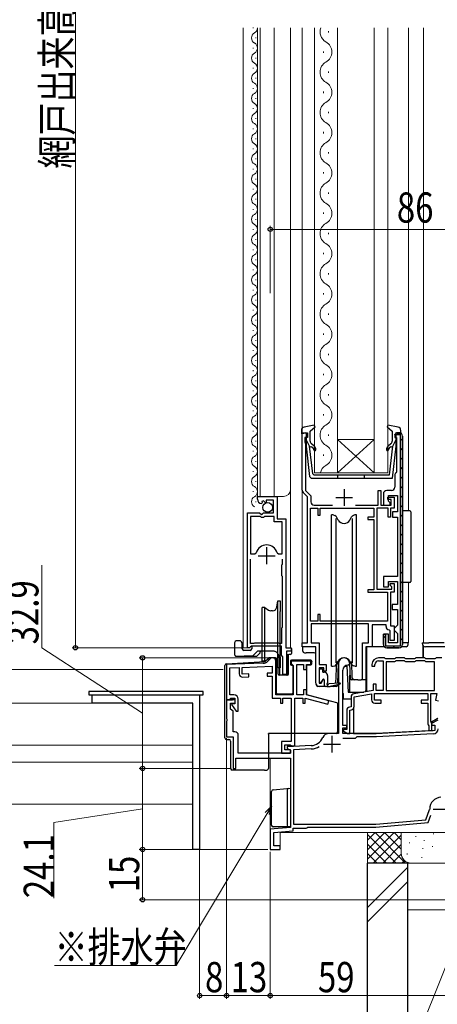
# Model space of a CAD drawing. Extents: x 0 to 990, y 0 to 1603.
# Drawn here: x 239 to 363, y 779 to 1072 of the extents above; entities that cross this region are included whole.
import ezdxf

# ---------------------------------------------------------------- set-up
doc = ezdxf.new("R2010")
doc.units = 0
doc.linetypes.add('YHIDDEN_1', pattern=[4, 3, -1])
for name, color, linetype, lineweight in [('YKK_11', 7, 'CONTINUOUS', 30), ('YKK_12', 2, 'CONTINUOUS', 13), ('YKK_13', 4, 'CONTINUOUS', 30), ('YKK_D', 6, 'CONTINUOUS', 13), ('YSS_K', 3, 'CONTINUOUS', 13), ('YSS_KE', 3, 'CONTINUOUS', 30)]:
    doc.layers.add(name, color=color, linetype=linetype, lineweight=lineweight)
doc.styles.add('text-b', font='extslim2.shx', dxfattribs={"width": 0.8, "bigfont": 'extfont2.shx'})

msp = doc.modelspace()

# ---------------------------------------------------------------- linework, layer by layer
at = {"layer": 'YKK_11', "linetype": 'ByBlock', "lineweight": -2, "ltscale": 0.5}
for p, q in [((322.99, 931.97), (322.99, 949.05)), ((322.99, 949.05), (324.59, 949.05)), ((324.59, 947.65), (323.79, 947.65)), ((323.79, 947.65), (323.79, 946.2)), ((324.59, 949.05), (324.59, 947.65)), ((350.59, 948.55), (351.09, 949.05)), ((350.59, 948.45), (350.59, 948.55)), ((350.59, 948.55), (350.59, 947.65)), ((350.59, 948.55), (350.59, 947.65)), ((352.29, 948.45), (350.59, 948.45)), ((350.59, 947.65), (351.09, 947.65)), ((351.09, 949.05), (351.89, 949.05)), ((351.09, 947.65), (351.09, 937.38)), ((352.29, 885.65), (352.29, 948.45)), ((352.89, 948.05), (352.89, 886.05)), ((323.79, 946.2), (323.89, 945.98)), ((323.89, 945.98), (323.99, 945.75)), ((323.99, 945.75), (323.99, 931.83)), ((350.59, 936.35), (350.59, 932.85)), ((351.09, 937.38), (350.98, 937.14)), ((323.99, 931.83), (325.59, 930.23)), ((345.69, 927.45), (345.69, 931.85)), ((345.69, 931.85), (346.39, 931.85)), ((346.39, 931.85), (346.39, 927.45)), ((349.59, 931.85), (348.19, 931.85)), ((309.69, 929.25), (309.69, 930.05)), ((309.69, 930.05), (315.59, 930.05)), ((311.47, 928.79), (311, 928.52)), ((312.05, 928.22), (311.47, 928.79)), ((314.49, 928.95), (312.29, 928.95)), ((312.29, 928.95), (312.29, 928.32)), ((314.49, 925.15), (314.49, 928.95)), ((315.59, 930.05), (315.59, 923.45)), ((324.59, 929.95), (323.29, 931.26)), ((324.59, 886.55), (324.59, 929.95)), ((325.59, 930.23), (325.59, 928.45)), ((347.19, 930.85), (347.19, 927.45)), ((348.49, 929.15), (348.49, 929.85)), ((348.49, 929.85), (350.39, 929.85)), ((349.49, 929.15), (348.49, 929.15)), ((348.69, 928.65), (348.69, 930.35)), ((348.69, 930.35), (351.39, 930.35)), ((349.49, 927.45), (349.49, 929.15)), ((350.39, 929.85), (350.39, 926.55)), ((351.39, 930.35), (351.39, 925.45)), ((311.09, 928.2), (310.87, 927.95)), ((311, 928.52), (311.09, 928.2)), ((312.29, 928.32), (312.05, 928.22)), ((325.49, 892.95), (325.49, 926.55)), ((325.49, 892.95), (325.49, 926.55)), ((325.49, 926.55), (327.69, 926.55)), ((326.59, 927.45), (332.09, 927.45)), ((327.69, 926.55), (327.69, 924.55)), ((328.39, 924.55), (328.39, 926.55)), ((328.39, 926.55), (344.39, 926.55)), ((338.89, 927.45), (345.69, 927.45)), ((344.39, 926.55), (344.39, 923.95)), ((348.59, 926.55), (345.29, 926.55)), ((345.29, 926.55), (345.29, 902.45)), ((346.39, 927.45), (349.49, 927.45)), ((347.19, 927.45), (349.19, 927.45)), ((348.59, 923.95), (348.59, 926.55)), ((349.19, 928.15), (348.69, 928.65)), ((349.19, 927.45), (349.19, 928.15)), ((350.39, 926.55), (349.29, 926.55)), ((349.29, 926.55), (349.29, 923.95)), ((306.69, 885.05), (306.69, 925.15)), ((306.69, 925.15), (310.32, 925.15)), ((307.64, 924.15), (307.64, 912.95)), ((310.59, 924.15), (307.64, 924.15)), ((310.32, 925.15), (310.86, 924.7)), ((310.89, 923.85), (310.59, 924.15)), ((310.86, 924.7), (311.19, 924.85)), ((311.49, 923.85), (310.89, 923.85)), ((311.19, 924.85), (311.49, 925.15)), ((311.49, 925.15), (314.49, 925.15)), ((311.79, 924.15), (311.49, 923.85)), ((314.69, 924.15), (311.79, 924.15)), ((314.69, 922.55), (314.69, 924.15)), ((315.59, 923.45), (318.19, 923.45)), ((318.19, 923.45), (318.19, 885.05)), ((327.69, 924.55), (328.39, 924.55)), ((344.39, 923.95), (342.59, 923.95)), ((342.59, 923.95), (342.59, 923.25)), ((342.59, 923.25), (344.39, 923.25)), ((344.39, 923.25), (344.39, 902.25)), ((349.29, 923.95), (348.59, 923.95)), ((351.39, 925.45), (349.89, 925.45)), ((349.89, 925.45), (349.89, 923.95)), ((349.89, 923.95), (351.39, 923.95)), ((351.39, 923.95), (351.39, 906.25)), ((317.04, 922.55), (314.69, 922.55)), ((317.04, 912.95), (317.04, 922.55)), ((307.64, 912.95), (308.88, 912.95)), ((307.64, 886.3), (307.64, 911.45)), ((308.88, 912.95), (309.36, 913.32)), ((315.52, 913.32), (316, 912.95)), ((316, 912.95), (317.04, 912.95)), ((317.04, 911.45), (317.04, 909.85)), ((317.04, 909.85), (316.84, 909.65)), ((316.84, 909.65), (316.84, 906.55)), ((316.84, 906.55), (317.04, 906.35)), ((317.04, 906.35), (317.04, 900.95)), ((351.39, 906.25), (347.19, 906.25)), ((347.19, 906.25), (347.19, 903.15)), ((345.29, 902.45), (349.69, 902.45)), ((347.19, 903.15), (348.69, 903.15)), ((348.69, 903.15), (348.69, 904.75)), ((348.69, 904.75), (351.39, 904.75)), ((349.19, 903.75), (349.19, 904.15)), ((349.19, 904.15), (350.39, 904.15)), ((349.44, 903.46), (349.19, 903.75)), ((349.69, 903.16), (349.44, 903.46)), ((349.69, 902.45), (349.69, 903.16)), ((350.39, 904.15), (350.39, 901.55)), ((351.39, 904.75), (351.39, 897.95)), ((317.04, 900.95), (317.04, 900.15)), ((317.04, 900.15), (317.04, 891.05)), ((344.39, 902.25), (342.59, 902.25)), ((342.59, 902.25), (342.59, 901.55)), ((342.59, 901.55), (348.39, 901.55)), ((348.39, 901.55), (348.39, 892.95)), ((350.39, 901.55), (349.29, 901.55)), ((349.29, 901.55), (349.29, 891.55)), ((351.39, 897.95), (349.79, 897.95)), ((349.79, 897.95), (349.79, 896.45)), ((328.39, 894.95), (327.69, 894.95)), ((327.69, 894.95), (327.69, 892.95)), ((328.39, 892.95), (328.39, 894.95)), ((349.79, 896.45), (351.39, 896.45)), ((351.39, 896.45), (351.39, 891.75)), ((317.04, 891.05), (316.84, 890.85)), ((316.84, 890.85), (316.84, 886.3)), ((327.69, 892.95), (325.49, 892.95)), ((342.79, 892.15), (325.69, 892.15)), ((325.69, 892.15), (325.69, 886.55)), ((348.39, 892.95), (328.39, 892.95)), ((342.79, 886.55), (342.79, 892.15)), ((347.99, 891.85), (343.89, 891.85)), ((343.89, 891.85), (343.89, 885.35)), ((347.99, 891.35), (347.99, 891.85)), ((349.29, 891.55), (350.39, 891.55)), ((350.39, 891.55), (350.39, 887.25)), ((350.89, 891.25), (350.39, 890.75)), ((350.39, 890.75), (350.39, 890.25)), ((351.39, 891.75), (350.89, 891.25)), ((347.19, 886.05), (347.19, 889.05)), ((347.19, 889.05), (347.79, 889.05)), ((348.69, 889.05), (347.19, 889.05)), ((347.19, 889.05), (347.19, 886.05)), ((347.79, 889.05), (347.79, 885.65)), ((348.69, 886.55), (348.69, 889.05)), ((349.19, 890.06), (348.92, 890.36)), ((349.19, 887.25), (349.19, 890.06)), ((350.39, 890.25), (350.89, 889.75)), ((350.89, 889.75), (351.39, 889.25)), ((351.39, 889.25), (351.39, 886.55)), ((307.34, 885.05), (306.69, 885.05)), ((307.64, 885.3), (307.34, 885.05)), ((308.48, 886.3), (307.64, 886.3)), ((307.93, 885.55), (307.64, 885.3)), ((316.84, 885.55), (307.93, 885.55)), ((308.64, 886.35), (308.48, 886.3)), ((308.81, 886.4), (308.64, 886.35)), ((316.08, 886.4), (308.81, 886.4)), ((316.24, 886.35), (316.08, 886.4)), ((316.41, 886.3), (316.24, 886.35)), ((316.84, 886.3), (316.41, 886.3)), ((316.84, 882.85), (316.84, 885.55)), ((318.19, 885.05), (319.69, 885.05)), ((319.69, 885.05), (319.69, 884.05)), ((322.99, 885.35), (322.99, 886.55)), ((322.99, 886.55), (324.59, 886.55)), ((327.09, 885.35), (322.99, 885.35)), ((325.69, 886.55), (328.09, 886.55)), ((327.09, 874.55), (327.09, 885.35)), ((328.09, 886.55), (328.09, 880.05)), ((340.99, 875.55), (340.99, 886.55)), ((340.99, 886.55), (342.79, 886.55)), ((343.89, 885.35), (341.99, 885.35)), ((341.99, 885.35), (341.99, 875.55)), ((347.79, 885.65), (352.29, 885.65)), ((351.89, 885.05), (348.19, 885.05)), ((348.19, 885.05), (351.89, 885.05)), ((351.39, 886.55), (348.69, 886.55)), ((350.39, 887.25), (349.19, 887.25)), ((317.08, 882.55), (316.84, 882.85)), ((317.24, 882.36), (317.08, 882.55)), ((317.24, 877.05), (317.24, 882.36)), ((319.69, 884.05), (318.39, 884.05)), ((318.39, 884.05), (318.39, 877.05)), ((347.49, 882.05), (345.79, 882.05)), ((347.69, 881.9), (347.49, 882.05)), ((347.88, 881.75), (347.69, 881.9)), ((350.7, 881.9), (350.51, 881.75)), ((350.89, 882.05), (350.7, 881.9)), ((353.49, 882.05), (350.89, 882.05)), ((353.69, 881.9), (353.49, 882.05)), ((353.88, 881.75), (353.69, 881.9)), ((356.7, 881.9), (356.51, 881.75)), ((356.89, 882.05), (356.7, 881.9)), ((359.49, 882.05), (356.89, 882.05)), ((359.69, 881.9), (359.49, 882.05)), ((359.88, 881.75), (359.69, 881.9)), ((362.7, 881.9), (362.51, 881.75)), ((362.89, 882.05), (362.7, 881.9)), ((364.59, 882.05), (362.89, 882.05)), ((311.4, 880.43), (300.49, 880.05)), ((300.49, 880.05), (300.49, 869.55)), ((301.49, 879.09), (304.29, 879.18)), ((301.49, 871.05), (301.49, 879.09)), ((304.29, 879.18), (304.29, 877.32)), ((305.19, 879.22), (314.09, 879.53)), ((305.19, 877.22), (305.19, 879.22)), ((313.49, 881.76), (312.74, 881.02)), ((314.09, 879.53), (314.09, 877.53)), ((315.19, 871.05), (315.19, 881.05)), ((325.59, 881.05), (319.69, 881.05)), ((319.69, 881.05), (319.69, 880.35)), ((319.69, 880.35), (319.99, 880.05)), ((319.99, 880.05), (320.29, 879.75)), ((320.29, 879.75), (320.29, 871.05)), ((321.39, 871.05), (321.39, 880.05)), ((321.39, 880.05), (323.39, 880.05)), ((323.39, 880.05), (323.39, 878.55)), ((324.29, 878.55), (324.29, 880.05)), ((324.29, 880.05), (325.59, 880.05)), ((325.59, 880.05), (325.59, 881.05)), ((328.09, 880.05), (330.19, 880.05)), ((329.49, 879.05), (328.09, 879.05)), ((328.09, 879.05), (328.09, 874.55)), ((329.49, 878.05), (329.49, 879.05)), ((330.19, 880.05), (330.19, 878.05)), ((333.79, 880.35), (333.79, 859.55)), ((336.59, 879.85), (336.69, 879.85)), ((336.69, 879.85), (337.19, 880.35)), ((343.79, 880.05), (343.79, 879.55)), ((343.79, 879.55), (344.69, 879.55)), ((344.69, 879.55), (344.69, 880.05)), ((345.79, 881.15), (347.09, 881.15)), ((347.09, 881.15), (347.09, 872.35)), ((350.51, 881.75), (347.88, 881.75)), ((350.51, 880.85), (347.99, 880.85)), ((347.99, 880.85), (347.99, 872.35)), ((350.7, 881), (350.51, 880.85)), ((350.89, 881.15), (350.7, 881)), ((353.49, 881.15), (350.89, 881.15)), ((353.69, 881), (353.49, 881.15)), ((353.88, 880.85), (353.69, 881)), ((356.51, 881.75), (353.88, 881.75)), ((356.51, 880.85), (353.88, 880.85)), ((356.7, 881), (356.51, 880.85)), ((356.89, 881.15), (356.7, 881)), ((359.49, 881.15), (356.89, 881.15)), ((359.69, 881), (359.49, 881.15)), ((359.88, 880.85), (359.69, 881)), ((362.51, 881.75), (359.88, 881.75)), ((362.39, 880.85), (359.88, 880.85)), ((362.39, 872.35), (362.39, 880.85)), ((307.09, 877.28), (305.19, 877.22)), ((305.33, 876.32), (307.09, 876.38)), ((307.09, 876.38), (307.09, 877.28)), ((314.09, 877.53), (312.59, 877.47)), ((312.59, 877.47), (312.59, 876.57)), ((312.59, 876.57), (314.09, 876.63)), ((314.09, 876.63), (314.09, 870.05)), ((318.39, 877.05), (317.24, 877.05)), ((323.39, 878.55), (324.29, 878.55)), ((330.19, 878.05), (329.49, 878.05)), ((335.09, 861.95), (335.09, 878.35)), ((328.09, 874.55), (328.7, 874.55)), ((329.59, 873.55), (328.09, 873.55)), ((328.7, 874.55), (329.3, 875.59)), ((329.3, 875.59), (329.59, 875.51)), ((329.59, 875.51), (329.59, 873.55)), ((341.99, 875.55), (340.99, 875.55)), ((345.09, 874.25), (344.19, 874.25)), ((344.19, 874.25), (344.19, 872.35)), ((345.09, 872.35), (345.09, 874.25)), ((260.49, 868.55), (260.49, 871.05)), ((260.49, 871.05), (292.49, 871.05)), ((292.49, 871.05), (292.49, 825.05)), ((302.69, 871.05), (301.49, 871.05)), ((320.29, 871.05), (315.19, 871.05)), ((323.39, 871.05), (321.39, 871.05)), ((324.29, 872.55), (323.39, 872.55)), ((323.39, 872.55), (323.39, 871.05)), ((324.29, 871.01), (324.29, 872.55)), ((330.92, 869.24), (324.29, 871.01)), ((337.59, 870.35), (337.59, 867.48)), ((344.19, 872.35), (338.42, 871.33)), ((338.49, 870.43), (343.69, 871.35)), ((338.49, 867.57), (338.49, 870.43)), ((343.69, 871.35), (343.69, 869.55)), ((344.59, 871.45), (360.39, 871.45)), ((344.59, 869.45), (344.59, 871.45)), ((347.09, 872.35), (345.09, 872.35)), ((347.99, 872.35), (362.39, 872.35)), ((347.99, 872.35), (362.39, 872.35)), ((360.39, 871.45), (360.39, 869.45)), ((361.29, 863.17), (361.29, 871.45)), ((361.29, 871.45), (363.1, 871.45)), ((363.1, 871.45), (362.74, 869.43)), ((290.49, 868.55), (260.49, 868.55)), ((290.49, 825.05), (290.49, 868.55)), ((303.09, 869.55), (300.49, 869.55)), ((300.49, 869.55), (300.49, 864.01)), ((300.49, 869.55), (301.19, 869.55)), ((301.19, 869.55), (301.49, 869.8)), ((301.49, 869.8), (301.78, 870.05)), ((301.69, 866.82), (301.69, 868.55)), ((301.69, 868.55), (303.09, 868.55)), ((301.78, 870.05), (302.99, 870.05)), ((302.1, 868.35), (301.97, 868.12)), ((301.97, 868.12), (303.35, 866.15)), ((302.99, 868.35), (302.1, 868.35)), ((302.99, 870.05), (302.99, 868.35)), ((303.09, 868.55), (303.09, 869.55)), ((303.99, 866.15), (303.99, 869.75)), ((314.09, 870.05), (316.59, 870.05)), ((316.59, 870.05), (316.59, 868.55)), ((316.59, 868.55), (317.29, 868.55)), ((317.29, 868.55), (317.29, 870.05)), ((317.29, 870.05), (319.69, 870.05)), ((319.69, 870.05), (319.69, 857.15)), ((320.79, 855.85), (320.79, 870.05)), ((320.79, 870.05), (323.19, 870.05)), ((323.19, 870.05), (323.19, 868.55)), ((323.19, 868.55), (323.89, 868.55)), ((323.89, 868.55), (323.89, 870.08)), ((323.89, 870.08), (330.66, 868.27)), ((330.66, 868.27), (330.92, 869.24)), ((337.59, 867.48), (337.12, 867.4)), ((346.49, 869.45), (344.59, 869.45)), ((344.69, 868.55), (346.49, 868.55)), ((346.49, 868.55), (346.49, 869.45)), ((360.39, 869.45), (358.49, 869.45)), ((358.49, 869.45), (358.49, 868.55)), ((358.49, 868.55), (360.39, 868.55)), ((360.39, 868.55), (360.39, 862.35)), ((362.74, 869.43), (363.63, 869.28)), ((302.49, 866.15), (301.69, 866.82)), ((302.49, 860.05), (302.49, 866.15)), ((303.35, 866.15), (303.99, 866.15)), ((336.29, 866.41), (336.29, 860.75)), ((337.19, 866.5), (337.67, 866.58)), ((337.19, 859.55), (337.19, 866.5)), ((300.49, 864.01), (300.61, 863.83)), ((300.61, 863.28), (300.49, 863.09)), ((300.49, 863.09), (300.49, 858.55)), ((300.61, 863.83), (300.61, 863.28)), ((336.29, 861.95), (335.09, 861.95)), ((336.29, 861.25), (336.29, 861.95)), ((360.39, 862.35), (360.54, 862.09)), ((360.54, 862.09), (360.69, 861.83)), ((360.69, 861.83), (360.69, 860.45)), ((361.44, 862.91), (361.29, 863.17)), ((361.59, 862.65), (361.44, 862.91)), ((363.37, 863.55), (361.55, 862.5)), ((361.55, 862.5), (361.67, 862.05)), ((361.59, 860.45), (361.59, 862.65)), ((361.67, 862.05), (362.49, 862.05)), ((362.49, 862.05), (362.49, 860.46)), ((300.49, 858.55), (302.49, 858.55)), ((302.99, 860.05), (302.49, 860.05)), ((302.49, 858.55), (302.49, 849.15)), ((303.99, 853.65), (303.99, 859.05)), ((333.79, 859.55), (330.99, 859.55)), ((335.09, 859.55), (335.09, 861.25)), ((335.09, 861.25), (336.29, 861.25)), ((345.09, 859.55), (335.09, 859.55)), ((335.37, 860.75), (335.25, 860.3)), ((335.25, 860.3), (336.55, 859.55)), ((336.29, 860.75), (335.37, 860.75)), ((336.55, 859.55), (337.19, 859.55)), ((339.29, 858.55), (338.79, 858.05)), ((345.12, 858.55), (339.29, 858.55)), ((362.49, 860.46), (345.09, 859.55)), ((362.07, 859.44), (345.12, 858.55)), ((360.69, 860.45), (361.59, 860.45)), ((319.69, 857.15), (316.89, 857.15)), ((316.89, 857.15), (316.89, 853.65)), ((317.89, 854.65), (317.89, 856.15)), ((317.89, 856.15), (319.47, 856.15)), ((320.39, 855.65), (318.59, 855.65)), ((318.59, 855.65), (318.59, 855.07)), ((319.47, 856.15), (319.73, 856)), ((319.73, 856), (319.99, 855.85)), ((319.99, 855.85), (320.79, 855.85)), ((325.69, 855.93), (320.39, 855.65)), ((338.79, 858.05), (335.1, 858.05)), ((319.49, 853.65), (303.99, 853.65)), ((316.89, 853.65), (319.49, 853.65)), ((319.49, 854.65), (317.89, 854.65)), ((318.59, 855.07), (319.49, 854.55)), ((319.49, 853.65), (319.49, 854.65)), ((319.49, 854.55), (319.49, 853.65)), ((325.74, 854.93), (320.39, 854.65)), ((320.39, 854.65), (320.39, 832.55)), ((303.29, 849.15), (303.29, 852.15)), ((303.29, 852.15), (319.49, 852.15)), ((319.49, 852.15), (319.49, 831.58)), ((302.49, 849.15), (303.29, 849.15)), ((359.84, 833.86), (360.97, 836.96)), ((360.49, 833.01), (361.3, 835.22)), ((360.97, 836.96), (360.99, 837.07)), ((320.39, 832.55), (344.95, 832.55)), ((344.95, 832.55), (359.84, 833.86)), ((344.99, 831.65), (360.49, 833.01)), ((319.49, 831.58), (313.49, 831.05)), ((313.49, 831.05), (313.49, 825.05)), ((314.59, 830.04), (320.29, 830.54)), ((314.59, 826.15), (314.59, 830.04)), ((320.29, 830.54), (320.29, 831.35)), ((320.29, 831.35), (324.19, 831.35)), ((324.19, 831.35), (324.45, 831.5)), ((324.45, 831.5), (324.71, 831.65)), ((324.71, 831.65), (344.99, 831.65)), ((292.49, 825.05), (290.49, 825.05)), ((313.49, 825.05), (316.49, 825.05)), ((316.49, 826.15), (314.59, 826.15)), ((316.49, 825.05), (316.49, 826.15))]:
    msp.add_line(p, q, dxfattribs=at)
at = {"layer": 'YKK_11', "linetype": 'ByBlock', "lineweight": 30, "ltscale": 0.5}
for p, q in [((351.09, 949.05), (350.59, 948.55)), ((350.59, 948.55), (351.09, 949.05)), ((351.89, 949.05), (351.09, 949.05)), ((352.89, 886.05), (352.89, 948.05))]:
    msp.add_line(p, q, dxfattribs=at)
at = {"layer": 'YKK_11', "linetype": 'Continuous', "lineweight": 13}
for p, q in [((351.2, 948.45), (351.8, 949.05)), ((352.29, 946.72), (352.89, 947.32)), ((352.29, 943.89), (352.89, 944.49)), ((352.29, 941.06), (352.89, 941.66)), ((352.29, 938.24), (352.89, 938.84)), ((352.29, 935.41), (352.89, 936.01)), ((352.29, 932.58), (352.89, 933.18)), ((352.29, 929.75), (352.89, 930.35)), ((352.29, 926.92), (352.89, 927.52)), ((352.29, 924.09), (352.89, 924.69)), ((352.29, 921.27), (352.89, 921.87)), ((352.29, 918.44), (352.89, 919.04)), ((352.29, 915.61), (352.89, 916.21)), ((352.29, 912.78), (352.89, 913.38)), ((352.29, 909.95), (352.89, 910.55)), ((352.29, 907.12), (352.89, 907.72)), ((352.29, 904.29), (352.89, 904.89)), ((352.29, 901.47), (352.89, 902.07)), ((352.29, 898.64), (352.89, 899.24)), ((352.29, 895.81), (352.89, 896.41)), ((352.29, 892.98), (352.89, 893.58)), ((352.29, 890.15), (352.89, 890.75)), ((347.19, 887.88), (347.79, 888.48)), ((352.29, 887.32), (352.89, 887.92)), ((347.49, 885.35), (347.91, 885.77)), ((350.02, 885.05), (350.62, 885.65))]:
    msp.add_line(p, q, dxfattribs=at)
at = {"layer": 'YKK_11', "ltscale": 0.5}
for p, q in [((335.49, 932.25), (335.49, 927.25)), ((332.99, 929.75), (337.99, 929.75)), ((312.44, 914.95), (312.44, 909.95)), ((309.94, 912.45), (314.94, 912.45)), ((331.89, 858.85), (331.89, 853.85)), ((329.39, 856.35), (334.39, 856.35)), ((361.99, 837.05), (366.99, 837.05))]:
    msp.add_line(p, q, dxfattribs=at)
at = {"layer": 'YKK_11'}
msp.add_line((300.79, 869.55), (302.29, 869.55), dxfattribs=at)
at = {"layer": 'YKK_11', "linetype": 'ByBlock', "lineweight": 30, "ltscale": 0.5}
msp.add_arc((351.89, 948.05), 1, 0, 90, dxfattribs=at)
at = {"layer": 'YKK_11', "linetype": 'ByBlock', "lineweight": -2, "ltscale": 0.5}
for centre, radius, start, end in [((351.89, 948.05), 1, 0, 90), ((351.59, 936.35), 1, 127.9799, 180), ((323.99, 931.97), 1, 180, 225), ((348.19, 930.85), 1, 90, 180), ((349.59, 932.85), 1, 270, 360), ((310.99, 929.25), 1.3, 180, 264.7841), ((326.59, 928.45), 1, 180, 270), ((312.44, 912.45), 3.2, 90, 164.3194), ((312.44, 912.45), 3.2, 15.6806, 90), ((348.99, 891.35), 1, 180, 265.5883), ((348.19, 886.05), 1, 180, 270), ((348.19, 886.05), 1, 180, 270), ((351.89, 886.05), 1, 270, 360), ((351.89, 886.05), 1, 270, 360), ((314.19, 881.05), 1, 0, 135), ((335.49, 880.35), 1.7, 360, 180), ((345.79, 880.05), 2, 90, 180), ((311.33, 882.43), 2, 272, 315), ((336.59, 878.35), 1.5, 90, 180), ((345.79, 880.05), 1.1, 90, 180), ((305.29, 877.32), 1, 180, 272), ((328.09, 874.55), 1, 180, 270), ((302.69, 869.75), 1.3, 0, 90), ((338.59, 870.35), 1, 100, 180), ((337.29, 866.41), 1, 100, 180), ((337.49, 867.57), 1, 280, 360), ((344.69, 869.55), 1, 180, 270), ((302.99, 859.05), 1, 0, 90), ((330.99, 857.55), 2, 90, 156.7113), ((361.99, 860.94), 1.5, 273, 0), ((325.48, 859.92), 4, 273, 336.7113), ((325.48, 859.92), 5, 273, 301.6039), ((325.48, 859.92), 5, 273, 301.6039), ((364.49, 837.05), 3.5, 92.2615, 179.7858)]:
    msp.add_arc(centre, radius, start, end, dxfattribs=at)
at = {"layer": 'YKK_12'}
for p, q in [((305.49, 1069.55), (305.49, 885.05)), ((308.43, 1069.4), (308.43, 1069.6)), ((309.69, 1069.55), (309.69, 930.05)), ((310.49, 1069.55), (310.49, 930.05)), ((314.69, 930.05), (314.69, 1069.55)), ((319.49, 885.05), (319.49, 1069.55)), ((326.69, 1069.55), (326.69, 937.05)), ((333.49, 1069.55), (333.49, 937.05)), ((344.49, 937.05), (344.49, 1069.55)), ((348.49, 1069.55), (348.49, 937.05)), ((309.19, 1066.4), (309.19, 1066.6)), ((330.85, 1068.52), (330.85, 1068.12)), ((308.43, 1063.4), (308.43, 1063.6)), ((309.19, 1060.4), (309.19, 1060.6)), ((329.33, 1062.52), (329.33, 1062.12)), ((308.43, 1057.4), (308.43, 1057.6)), ((330.85, 1056.52), (330.85, 1056.12)), ((309.19, 1054.4), (309.19, 1054.6)), ((308.43, 1051.4), (308.43, 1051.6)), ((329.33, 1050.52), (329.33, 1050.12)), ((309.19, 1048.4), (309.19, 1048.6)), ((308.43, 1045.4), (308.43, 1045.6)), ((330.85, 1044.52), (330.85, 1044.12)), ((309.19, 1042.4), (309.19, 1042.6)), ((308.43, 1039.4), (308.43, 1039.6)), ((329.33, 1038.52), (329.33, 1038.12)), ((309.19, 1036.4), (309.19, 1036.6)), ((308.43, 1033.4), (308.43, 1033.6)), ((330.85, 1032.52), (330.85, 1032.12)), ((309.19, 1030.4), (309.19, 1030.6)), ((308.43, 1027.4), (308.43, 1027.6)), ((329.33, 1026.52), (329.33, 1026.12)), ((309.19, 1024.4), (309.19, 1024.6)), ((308.43, 1021.4), (308.43, 1021.6)), ((330.85, 1020.52), (330.85, 1020.12)), ((309.19, 1018.4), (309.19, 1018.6)), ((308.43, 1015.4), (308.43, 1015.6)), ((329.33, 1014.52), (329.33, 1014.12)), ((309.19, 1012.4), (309.19, 1012.6)), ((308.43, 1009.4), (308.43, 1009.6)), ((330.85, 1008.52), (330.85, 1008.12)), ((309.19, 1006.4), (309.19, 1006.6)), ((308.43, 1003.4), (308.43, 1003.6)), ((329.33, 1002.52), (329.33, 1002.12)), ((309.19, 1000.4), (309.19, 1000.6)), ((308.43, 997.4), (308.43, 997.6)), ((330.85, 996.52), (330.85, 996.12)), ((309.19, 994.4), (309.19, 994.6)), ((308.43, 991.4), (308.43, 991.6)), ((329.33, 990.52), (329.33, 990.12)), ((309.19, 988.4), (309.19, 988.6)), ((308.43, 985.4), (308.43, 985.6)), ((330.85, 984.52), (330.85, 984.12)), ((309.19, 982.4), (309.19, 982.6)), ((308.43, 979.4), (308.43, 979.6)), ((309.19, 976.4), (309.19, 976.6)), ((329.33, 978.52), (329.33, 978.12)), ((308.43, 973.4), (308.43, 973.6)), ((309.19, 970.4), (309.19, 970.6)), ((330.85, 972.52), (330.85, 972.12)), ((308.43, 967.4), (308.43, 967.6)), ((309.19, 964.4), (309.19, 964.6)), ((329.33, 966.52), (329.33, 966.12)), ((308.43, 961.4), (308.43, 961.6)), ((309.19, 958.4), (309.19, 958.6)), ((330.85, 960.52), (330.85, 960.12)), ((308.43, 955.4), (308.43, 955.6)), ((309.19, 952.4), (309.19, 952.6)), ((329.33, 954.52), (329.33, 954.12)), ((308.43, 949.4), (308.43, 949.6)), ((309.19, 946.4), (309.19, 946.6)), ((330.85, 948.52), (330.85, 948.12)), ((344.49, 947.05), (333.49, 947.05)), ((333.49, 947.05), (344.49, 937.05)), ((333.49, 937.05), (344.49, 947.05)), ((308.43, 943.4), (308.43, 943.6)), ((309.19, 940.4), (309.19, 940.6)), ((329.33, 942.52), (329.33, 942.12)), ((308.43, 937.4), (308.43, 937.6)), ((348.49, 937.05), (326.69, 937.05)), ((309.19, 934.4), (309.19, 934.6)), ((308.43, 931.4), (308.43, 931.6)), ((309.69, 930.05), (317.49, 930.05)), ((309.19, 928.4), (309.19, 928.6)), ((307.24, 885.05), (305.49, 885.05)), ((352.91, 886.54), (354.71, 886.54)), ((63.47, 868.55), (290.49, 868.55)), ((290.49, 868.55), (290.49, 838.55)), ((63.47, 856.05), (290.49, 856.05)), ((227.99, 851.05), (290.49, 851.05)), ((313.49, 852.15), (313.49, 825.05)), ((227.99, 838.55), (290.49, 838.55)), ((316.49, 825.05), (316.49, 830.05)), ((316.49, 830.05), (370.49, 830.05)), ((313.49, 825.05), (316.49, 825.05))]:
    msp.add_line(p, q, dxfattribs=at)
at = {"layer": 'YKK_12', "lineweight": 13}
for p, q in [((322.99, 1069.55), (322.99, 886.25)), ((354.69, 1069.55), (354.69, 925.69)), ((359.19, 1069.55), (359.19, 886.55)), ((354.71, 886.54), (354.71, 904.46)), ((364.29, 886.55), (359.19, 886.55))]:
    msp.add_line(p, q, dxfattribs=at)
at = {"layer": 'YKK_12'}
for centre, radius, start, end in [((307.97, 1069.5), 1.72, 299.2025, 1.5844), ((331.77, 1068.32), 3.44, 159.1533, 240.7975), ((309.65, 1066.5), 1.72, 119.2025, 240.7975), ((307.97, 1063.5), 1.72, 299.2025, 60.7975), ((328.42, 1062.32), 3.44, 299.2025, 60.7975), ((309.65, 1060.5), 1.72, 119.2025, 240.7975), ((307.97, 1057.5), 1.72, 299.2025, 60.7975), ((331.77, 1056.32), 3.44, 119.2025, 240.7975), ((309.65, 1054.5), 1.72, 119.2025, 240.7975), ((307.97, 1051.5), 1.72, 299.2025, 60.7975), ((328.42, 1050.32), 3.44, 299.2025, 60.7975), ((309.65, 1048.5), 1.72, 119.2025, 240.7975), ((307.97, 1045.5), 1.72, 299.2025, 60.7975), ((331.77, 1044.32), 3.44, 119.2025, 240.7975), ((309.65, 1042.5), 1.72, 119.2025, 240.7975), ((307.97, 1039.5), 1.72, 299.2025, 60.7975), ((328.42, 1038.32), 3.44, 299.2025, 60.7975), ((309.65, 1036.5), 1.72, 119.2025, 240.7975), ((307.97, 1033.5), 1.72, 299.2025, 60.7975), ((331.77, 1032.32), 3.44, 119.2025, 240.7975), ((309.65, 1030.5), 1.72, 119.2025, 240.7975), ((307.97, 1027.5), 1.72, 299.2025, 60.7975), ((328.42, 1026.32), 3.44, 299.2025, 60.7975), ((309.65, 1024.5), 1.72, 119.2025, 240.7975), ((307.97, 1021.5), 1.72, 299.2025, 60.7975), ((331.77, 1020.32), 3.44, 119.2025, 240.7975), ((309.65, 1018.5), 1.72, 119.2025, 240.7975), ((307.97, 1015.5), 1.72, 299.2025, 60.7975), ((328.42, 1014.32), 3.44, 299.2025, 60.7975), ((309.65, 1012.5), 1.72, 119.2025, 240.7975), ((307.97, 1009.5), 1.72, 299.2025, 60.7975), ((331.77, 1008.32), 3.44, 119.2025, 240.7975), ((309.65, 1006.5), 1.72, 119.2025, 240.7975), ((307.97, 1003.5), 1.72, 299.2025, 60.7975), ((328.42, 1002.32), 3.44, 299.2025, 60.7975), ((309.65, 1000.5), 1.72, 119.2025, 240.7975), ((331.77, 996.32), 3.44, 119.2025, 240.7975), ((307.97, 997.5), 1.72, 299.2025, 60.7975), ((309.65, 994.5), 1.72, 119.2025, 240.7975), ((328.42, 990.32), 3.44, 299.2025, 60.7975), ((307.97, 991.5), 1.72, 299.2025, 60.7975), ((309.65, 988.5), 1.72, 119.2025, 240.7975), ((307.97, 985.5), 1.72, 299.2025, 60.7975), ((331.77, 984.32), 3.44, 119.2025, 240.7975), ((309.65, 982.5), 1.72, 119.2025, 240.7975), ((307.97, 979.5), 1.72, 299.2025, 60.7975), ((328.42, 978.32), 3.44, 299.2025, 60.7975), ((309.65, 976.5), 1.72, 119.2025, 240.7975), ((307.97, 973.5), 1.72, 299.2025, 60.7975), ((331.77, 972.32), 3.44, 119.2025, 240.7975), ((309.65, 970.5), 1.72, 119.2025, 240.7975), ((307.97, 967.5), 1.72, 299.2025, 60.7975), ((328.42, 966.32), 3.44, 299.2025, 60.7975), ((309.65, 964.5), 1.72, 119.2025, 240.7975), ((307.97, 961.5), 1.72, 299.2025, 60.7975), ((331.77, 960.32), 3.44, 119.2025, 240.7975), ((309.65, 958.5), 1.72, 119.2025, 240.7975), ((307.97, 955.5), 1.72, 299.2025, 60.7975), ((328.42, 954.32), 3.44, 299.2025, 60.7975), ((309.65, 952.5), 1.72, 119.2025, 240.7975), ((307.97, 949.5), 1.72, 299.2025, 60.7975), ((331.77, 948.32), 3.44, 119.2025, 240.7975), ((309.65, 946.5), 1.72, 119.2025, 240.7975), ((307.97, 943.5), 1.72, 299.2025, 60.7975), ((328.42, 942.32), 3.44, 299.2025, 60.7975), ((309.65, 940.5), 1.72, 119.2025, 240.7975), ((307.97, 937.5), 1.72, 299.2025, 60.7975), ((331.77, 936.32), 3.44, 119.2025, 167.7719), ((309.65, 934.5), 1.72, 119.2025, 240.7975), ((307.97, 931.5), 1.72, 299.2025, 60.7975), ((317.49, 932.05), 2, 270, 0), ((309.65, 928.5), 1.72, 119.2025, 240.7975)]:
    msp.add_arc(centre, radius, start, end, dxfattribs=at)
at = {"layer": 'YKK_13', "linetype": 'ByBlock', "lineweight": -2, "ltscale": 0.5}
for p, q in [((322.79, 949.72), (322.79, 948.75)), ((326.62, 951.26), (323.61, 950.7)), ((325.39, 949.45), (326.85, 950.78)), ((325.39, 946.52), (325.39, 949.45)), ((326.85, 950.78), (326.62, 951.26)), ((348.57, 951.26), (348.33, 950.78)), ((348.33, 950.78), (349.79, 949.45)), ((351.58, 950.7), (348.57, 951.26)), ((349.79, 949.45), (349.79, 946.52)), ((352.39, 948.75), (352.39, 949.72)), ((322.79, 948.75), (324.19, 949.14)), ((324.19, 949.14), (324.19, 945.03)), ((325.21, 945.05), (324.19, 947.05)), ((349.98, 945.05), (350.99, 947.05)), ((350.99, 945.03), (350.99, 949.14)), ((350.99, 949.14), (352.39, 948.75)), ((324.19, 945.03), (325.24, 935.99)), ((326.16, 936.81), (325.21, 945.05)), ((325.24, 944.71), (325.74, 944.98)), ((325.74, 944.98), (326.17, 944.61)), ((326.56, 945.07), (325.75, 945.75)), ((349.44, 945.75), (348.63, 945.07)), ((348.99, 936.55), (349.98, 945.05)), ((349.01, 944.61), (349.45, 944.98)), ((349.45, 944.98), (349.94, 944.71)), ((349.89, 935.55), (350.99, 945.03)), ((349.95, 944.77), (349.94, 944.78)), ((325.24, 935.99), (325.74, 935.55)), ((325.74, 935.55), (349.89, 935.55)), ((326.16, 936.81), (326.46, 936.55)), ((326.46, 936.55), (337.59, 936.55)), ((333.59, 935.55), (333.59, 936.55)), ((337.59, 936.55), (348.99, 936.55)), ((341.59, 935.55), (341.59, 936.55))]:
    msp.add_line(p, q, dxfattribs=at)
at = {"layer": 'YKK_13'}
for p, q in [((331.74, 879.56), (331.74, 924.56)), ((332.29, 924.56), (331.74, 924.56)), ((332.29, 924.56), (332.71, 924.41)), ((333.05, 923.56), (333.05, 880.56)), ((333.76, 923.06), (333.24, 923.97)), ((337.22, 923.06), (337.75, 923.97)), ((337.93, 923.56), (337.93, 880.56)), ((338.69, 924.56), (338.27, 924.41)), ((339.24, 924.56), (338.69, 924.56)), ((339.24, 879.56), (339.24, 924.56)), ((352.89, 925.76), (352.89, 922.26)), ((355.09, 925.76), (352.89, 925.76)), ((355.39, 925.46), (355.39, 904.76)), ((352.89, 907.96), (352.89, 904.46)), ((355.09, 904.46), (352.89, 904.46)), ((311.86, 897.05), (311.09, 897.05)), ((311.09, 895.65), (311.09, 897.05)), ((311.86, 881.05), (311.86, 897.05)), ((311.86, 897.05), (313.01, 896.25)), ((315.47, 897.13), (315.81, 899.05)), ((315.81, 879.05), (315.81, 899.05)), ((315.81, 899.05), (316.49, 899.05)), ((316.49, 899.05), (316.49, 895.8)), ((311.09, 881.05), (311.09, 895.65)), ((314.19, 896.05), (313.64, 896.05)), ((316.49, 882.3), (316.49, 895.8)), ((302.89, 886.56), (302.89, 883.06)), ((304.69, 887.06), (303.39, 887.06)), ((304.94, 886.81), (304.69, 887.06)), ((305.19, 886.56), (304.94, 886.81)), ((305.19, 884.76), (305.19, 886.56)), ((307.99, 885.56), (307.99, 884.76)), ((319.67, 884.86), (319.84, 884.86)), ((319.84, 884.86), (319.84, 883.36)), ((323.21, 884.05), (323.2, 885.45)), ((342.19, 885.26), (342.19, 872.35)), ((347.48, 885.35), (342.47, 885.35)), ((353.99, 885.35), (352.61, 885.35)), ((354.49, 886.55), (352.89, 886.55)), ((354.49, 886.55), (354.49, 885.85)), ((358.72, 886.55), (358.74, 886.55)), ((358.72, 886.55), (358.72, 886.34)), ((358.74, 886.55), (358.74, 886.55)), ((358.99, 886.55), (358.99, 886.55)), ((358.99, 885.67), (358.99, 882.14)), ((359.19, 886.55), (359.19, 886.55)), ((359.19, 882.14), (359.19, 885.5)), ((359.74, 885.35), (359.72, 885.35)), ((360.74, 885.35), (359.74, 885.35)), ((360.74, 886.55), (360.74, 886.55)), ((365.29, 886.55), (360.74, 886.55)), ((367.49, 885.35), (360.74, 885.35)), ((303.39, 882.56), (309.54, 882.56)), ((307.49, 884.26), (305.69, 884.26)), ((308.24, 882.56), (305.74, 882.56)), ((308.24, 882.56), (308.49, 882.8)), ((308.49, 882.8), (308.59, 882.9)), ((309.74, 884.06), (308.59, 882.9)), ((309.54, 882.56), (310.54, 883.56)), ((311.09, 884.06), (309.74, 884.06)), ((310.79, 884.06), (310.54, 883.81)), ((310.54, 883.56), (310.54, 883.81)), ((312.03, 880.99), (313.01, 881.96)), ((315, 882.05), (313.22, 882.05)), ((314.19, 882.05), (313.64, 882.05)), ((315, 882.05), (315, 882.05)), ((315, 882.05), (315.11, 882.05)), ((315.84, 879.06), (315.84, 883.26)), ((316.49, 882.3), (316.49, 879.05)), ((318.54, 882.56), (318.54, 877.36)), ((318.94, 877.16), (318.94, 883.05)), ((319.54, 883.06), (319.04, 883.06)), ((323.71, 883.55), (324.17, 883.55)), ((326.62, 883.55), (324.17, 883.55)), ((358.99, 882.05), (358.99, 882.14)), ((359.19, 882.14), (359.19, 882.05)), ((300, 869.85), (300, 879.78)), ((300.47, 880.28), (312.03, 880.99)), ((311.86, 881.05), (311.09, 881.05)), ((311.86, 881.05), (313.01, 881.85)), ((315.41, 871.56), (315.41, 881.75)), ((315.81, 879.05), (315.47, 880.98)), ((316.49, 879.05), (315.81, 879.05)), ((315.84, 877.16), (315.84, 879.06)), ((316.24, 879.06), (316.24, 877.16)), ((319.49, 881.06), (319.49, 880.14)), ((325.6, 881.36), (319.79, 881.36)), ((319.79, 879.84), (320.19, 879.84)), ((320.19, 879.84), (320.19, 871.56)), ((324.4, 871.05), (324.4, 879.95)), ((324.4, 879.95), (324.4, 879.95)), ((324.4, 879.95), (325.6, 879.95)), ((325.6, 879.95), (325.6, 879.95)), ((325.9, 881.06), (325.9, 880.95)), ((325.9, 880.25), (325.9, 880.95)), ((325.9, 880.25), (325.9, 880.25)), ((331.74, 879.56), (332.29, 879.56)), ((332.29, 879.56), (332.71, 879.71)), ((333.21, 881), (332.98, 874.45)), ((333.76, 881.06), (333.24, 880.15)), ((333.74, 880.36), (333.54, 874.5)), ((335.69, 879.55), (336.29, 879.55)), ((336.29, 879.55), (336.69, 871.85)), ((337.22, 881.06), (337.75, 880.15)), ((337.4, 875.84), (337.24, 880.36)), ((337.95, 876.04), (337.77, 881)), ((338.69, 879.56), (338.27, 879.71)), ((338.69, 879.56), (339.24, 879.56)), ((317.9, 876.86), (316.14, 876.86)), ((318.64, 876.86), (317.9, 876.86)), ((318.54, 877.16), (318.54, 877.36)), ((328.09, 878.45), (328.09, 874.9)), ((328.39, 878.75), (328.89, 878.75)), ((329.19, 877.75), (329.19, 878.45)), ((329.19, 877.75), (329.59, 877.75)), ((330.59, 876.75), (330.59, 874.65)), ((337.09, 876.85), (337.36, 876.85)), ((337.09, 876.85), (337.09, 872.34)), ((341.99, 876.85), (341.99, 872.34)), ((327.2, 874.05), (327.2, 874.1)), ((330.39, 873.55), (327.7, 873.55)), ((329.13, 875.64), (328.55, 874.76)), ((329.59, 875.5), (329.59, 873.85)), ((330.76, 873.55), (329.89, 873.55)), ((330.39, 873.55), (331.39, 873.55)), ((330.59, 874.05), (330.59, 873.55)), ((330.82, 873.56), (334.03, 874.24)), ((334.17, 874.55), (330.98, 874.27)), ((332.47, 873.55), (331.39, 873.55)), ((333.22, 873.55), (332.47, 873.55)), ((333.53, 874.13), (333.52, 873.84)), ((338.45, 875.55), (337.7, 875.55)), ((339.63, 875.55), (338.45, 875.55)), ((339.63, 875.55), (340.63, 875.55)), ((341.4, 875.55), (340.63, 875.55)), ((319.89, 871.26), (315.71, 871.26)), ((324.4, 871.05), (324.4, 871.05)), ((333.38, 868.65), (324.4, 871.05)), ((335.09, 871.45), (335.29, 871.45)), ((335.29, 869.85), (335.29, 871.45)), ((336.69, 871.85), (341.36, 871.85)), ((337.09, 872.34), (337.09, 871.85)), ((341.99, 871.96), (341.99, 872.34)), ((342.19, 872.35), (342.19, 872)), ((300, 858.47), (300, 869.85)), ((333.6, 860.05), (333.6, 868.36)), ((335.29, 869.85), (337.59, 869.85)), ((338.29, 866.97), (338.29, 859.55)), ((361.54, 863.04), (363.22, 864.01)), ((300, 858.25), (300, 858.47)), ((312.96, 859.34), (313, 859.55)), ((312.96, 859.34), (312.96, 849.15)), ((313.1, 859.55), (313, 859.55)), ((333.1, 859.55), (313.1, 859.55)), ((333.1, 859.55), (333.1, 859.55)), ((333.6, 860.05), (333.6, 860.05)), ((338.29, 859.55), (335.39, 859.55)), ((338.29, 859.55), (345.09, 859.55)), ((345.09, 859.55), (350.29, 859.83)), ((350.29, 859.83), (352.29, 859.93)), ((352.29, 859.93), (355.89, 860.12)), ((355.89, 860.12), (357.89, 860.22)), ((357.89, 860.22), (361.39, 860.41)), ((361.39, 860.41), (361.39, 860.53)), ((361.39, 860.41), (362.02, 860.44)), ((300.5, 857.75), (301.19, 857.75)), ((301.19, 857.75), (301.19, 857.75)), ((301.69, 857.25), (301.69, 849.15)), ((301.69, 857.25), (301.69, 857.25)), ((302.42, 848.65), (302.19, 848.65)), ((303.68, 848.65), (302.42, 848.65)), ((303.69, 848.65), (303.68, 848.65)), ((304.49, 848.65), (303.69, 848.65)), ((311.01, 848.65), (304.49, 848.65)), ((311.81, 848.65), (311.01, 848.65)), ((311.82, 848.65), (311.81, 848.65)), ((311.82, 848.65), (312.46, 848.65)), ((313.91, 832.24), (313.91, 842.29)), ((314.36, 842.79), (318.47, 843.15)), ((318.47, 843.15), (318.95, 843.2)), ((318.51, 842.7), (318.51, 832.24)), ((318.95, 843.2), (318.97, 843.2)), ((318.96, 843.2), (319.51, 843.24)), ((319.51, 843.24), (319.51, 842.24)), ((319.01, 831.74), (314.41, 831.74)), ((319.21, 831.74), (319.01, 831.74)), ((319.02, 831.74), (319.01, 831.74))]:
    msp.add_line(p, q, dxfattribs=at)
at = {"layer": 'YKK_13', "linetype": 'YHIDDEN_1'}
for p, q in [((314.24, 884.06), (311.09, 884.06)), ((316.24, 882.06), (316.24, 879.06))]:
    msp.add_line(p, q, dxfattribs=at)
at = {"layer": 'YKK_13', "linetype": 'Continuous', "ltscale": 1.5}
for p, q in [((293.49, 872.05), (259.49, 872.05)), ((259.49, 872.05), (259.49, 871.05)), ((259.49, 871.05), (293.49, 871.05)), ((293.49, 871.05), (293.49, 872.05))]:
    msp.add_line(p, q, dxfattribs=at)
at = {"layer": 'YKK_13'}
msp.add_circle((312.73, 926.8), 1.45, dxfattribs=at)
at = {"layer": 'YKK_13', "linetype": 'ByBlock', "lineweight": -2, "ltscale": 0.5}
for centre, radius, start, end in [((323.79, 949.72), 1, 100.5122, 180), ((351.39, 949.72), 1, 0, 79.4879), ((326.39, 946.52), 1, 180, 230), ((348.79, 946.52), 1, 310, 0), ((325.59, 943.92), 0.9, 0, 50), ((326.79, 943.92), 0.3, 180, 0), ((325.59, 943.92), 1.5, 0, 50), ((349.59, 943.92), 1.5, 130, 180), ((348.39, 943.92), 0.3, 180, 0), ((349.59, 943.92), 0.9, 130, 180)]:
    msp.add_arc(centre, radius, start, end, dxfattribs=at)
at = {"layer": 'YKK_13'}
for centre, radius, start, end in [((332.37, 923.47), 1, 30, 69.9873), ((335.49, 924.06), 2, 210, 330), ((338.61, 923.47), 1, 110.0127, 150), ((355.09, 925.46), 0.3, 0, 90), ((355.09, 904.76), 0.3, 270, 0), ((314.19, 897.35), 1.3, 270, 350), ((313.64, 897.15), 1.1, 235, 270), ((303.39, 886.56), 0.5, 90, 180), ((342.48, 884.85), 0.5, 90, 166.0168), ((353.99, 885.85), 0.5, 270, 359.5), ((305.69, 884.76), 0.5, 180, 270), ((307.49, 884.76), 0.5, 270, 0), ((313.22, 881.75), 0.3, 90, 135), ((313.64, 880.95), 1.1, 90, 125), ((314.19, 880.75), 1.3, 10, 90), ((315.11, 881.75), 0.3, 0, 90), ((319.04, 882.56), 0.5, 90, 180), ((319.54, 883.36), 0.3, 270, 360), ((323.71, 884.05), 0.5, 180.5, 270), ((326.62, 883.05), 0.5, 20.124, 90), ((335.49, 880.3), 1.75, 93.2758, 178), ((335.49, 880.06), 2, 30, 150), ((335.49, 880.3), 1.75, 2, 86.7242), ((300.5, 879.78), 0.5, 93.5, 180), ((319.79, 881.06), 0.3, 90, 180), ((319.79, 880.14), 0.3, 180.0052, 269.9948), ((325.6, 881.06), 0.3, 0.0019, 90.0008), ((325.6, 880.25), 0.3, 270.0024, 359.997), ((332.37, 880.65), 1, 290.0127, 330), ((338.61, 880.65), 1, 210, 249.9873), ((316.14, 877.16), 0.3, 180, 270), ((318.24, 877.16), 0.3, 270, 360), ((318.64, 877.16), 0.3, 270, 0), ((328.39, 878.45), 0.3, 90, 180), ((328.89, 878.45), 0.3, 0, 90), ((329.59, 876.75), 1, 0, 90), ((338.45, 876.05), 0.5, 182, 270), ((327.7, 874.05), 0.5, 180.5, 270), ((328.34, 874.9), 0.25, 180, 326.3518), ((329.34, 875.5), 0.25, 0, 146.3518), ((329.89, 873.85), 0.3, 180, 270), ((330.59, 874.25), 0.2, 126.8699, 325.6173), ((330.29, 874.65), 0.3, 306.8699, 0), ((331.01, 873.97), 0.3, 95.0559, 145.6173), ((330.76, 873.85), 0.3, 270, 281.954), ((332.47, 874.05), 0.5, 270, 358), ((333.22, 873.85), 0.3, 270, 358), ((334.19, 874.35), 0.2, 215.0559, 95.0559), ((337.7, 875.85), 0.3, 182, 270), ((361.69, 862.78), 0.3, 120, 152.2695), ((363.37, 863.75), 0.3, 90, 120), ((333.1, 860.05), 0.5, 270.0017, 359.9983), ((300.5, 858.25), 0.5, 180, 270), ((301.19, 857.25), 0.5, 0.6933, 89.9414), ((302.19, 849.15), 0.5, 180, 270), ((314.41, 842.29), 0.5, 95.1022, 180), ((319.01, 842.7), 0.5, 95.1022, 180), ((314.41, 832.24), 0.5, 180, 188.2379), ((314.41, 832.24), 0.5, 188.2379, 269), ((319.01, 832.24), 0.5, 180, 270), ((314.41, 832.24), 0.5, 269, 270)]:
    msp.add_arc(centre, radius, start, end, dxfattribs=at)
at = {"layer": 'YKK_13', "linetype": 'YHIDDEN_1'}
msp.add_arc((314.24, 882.06), 2, 0, 90, dxfattribs=at)
at = {"layer": 'YKK_13'}
for centre, major_axis, ratio, start_param, end_param in [((359.72, 886.35), (1, 0), 0.998135, 3.150319, 4.712389), ((360.74, 886.56), (2, 0.01), 0.004363, 3.20268, 4.712335), ((315.71, 871.56), (0.212, 0.212), 0.999772, 2.356233, 3.926953), ((319.89, 871.56), (0.212, -0.212), 0.999772, 5.497825, 7.068545), ((333.3, 868.36), (-0.238, -0.183), 0.99994, 2.487123, 3.796062), ((312.46, 849.15), (-0.5, 0), 0.999048, 1.570796, 3.141593), ((318.5, 842.65), (0, 0.502), 0.017394, 4.715495, 4.802979)]:
    msp.add_ellipse(centre, major_axis=major_axis, ratio=ratio, start_param=start_param, end_param=end_param, dxfattribs=at)
for points in [[(302.89, 883.06), (302.9, 882.96), (302.93, 882.86), (302.98, 882.78), (303.04, 882.7), (303.11, 882.64), (303.2, 882.59), (303.3, 882.57), (303.39, 882.56)], [(316.54, 876.86), (316.49, 876.86), (316.44, 876.87), (316.39, 876.9), (316.35, 876.93), (316.31, 876.96), (316.28, 877.01), (316.26, 877.05), (316.25, 877.1), (316.24, 877.16)]]:
    msp.add_spline(points, degree=3, dxfattribs=at)
msp.add_open_spline([(319.51, 832.04), (319.51, 831.94), (319.46, 831.87), (319.34, 831.77), (319.28, 831.74), (319.21, 831.74)], degree=3, knots=[0, 0, 0, 0, 0.5, 0.5, 1, 1, 1, 1], dxfattribs=at)
at = {"layer": 'YKK_D', "ltscale": 1.5}
for p, q in [((255.49, 885.05), (255.49, 1258.55)), ((313.49, 990.55), (313.49, 1010.55)), ((313.49, 1009.55), (399.49, 1009.55)), ((245.49, 885.05), (245.49, 909.61)), ((275.49, 865.6), (245.49, 885.05)), ((306.27, 885.05), (254.49, 885.05)), ((313.19, 882.05), (274.49, 882.05)), ((275.49, 849.15), (275.49, 882.05)), ((300.49, 858.15), (300.49, 780.55)), ((301.89, 849.15), (274.49, 849.15)), ((301.79, 849.15), (274.49, 849.15)), ((275.49, 825.05), (275.49, 849.15)), ((275.49, 837.1), (249.09, 833.08)), ((312.58, 835.69), (285.49, 790.51)), ((249.09, 833.08), (249.09, 810.52)), ((312.79, 825.05), (274.49, 825.05)), ((312.79, 825.05), (274.49, 825.05)), ((275.49, 810.05), (275.49, 825.05)), ((313.49, 824.35), (313.49, 780.55)), ((313.49, 824.35), (313.49, 780.55)), ((369.79, 810.05), (274.49, 810.05)), ((285.49, 790.51), (249.3, 790.51)), ((300.49, 781.55), (313.49, 781.55)), ((372.49, 781.55), (313.49, 781.55))]:
    msp.add_line(p, q, dxfattribs=at)
at = {"layer": 'YKK_D'}
for p, q in [((299.49, 878.55), (224.49, 878.55)), ((259.79, 868.55), (224.49, 868.55)), ((300.49, 858.15), (300.49, 780.55)), ((292.49, 825.35), (292.49, 780.55)), ((300.49, 781.55), (292.49, 781.55))]:
    msp.add_line(p, q, dxfattribs=at)
at = {"layer": 'YKK_D', "linetype": 'ByBlock', "lineweight": -2}
for p, q in [((312, 836.05), (313.89, 837.88)), ((313.89, 837.88), (312.58, 835.69)), ((313.89, 837.88), (313.17, 835.34))]:
    msp.add_line(p, q, dxfattribs=at)
for centre, radius in [((313.49, 1009.55), 0.637), ((255.49, 885.05), 0.637), ((275.49, 882.05), 0.638), ((275.49, 849.15), 0.638), ((275.49, 849.15), 0.637), ((275.49, 825.05), 0.638), ((275.49, 825.05), 0.637), ((275.49, 810.05), 0.637), ((292.49, 781.55), 0.637), ((300.49, 781.55), 0.637), ((300.49, 781.55), 0.637), ((313.49, 781.55), 0.637), ((313.49, 781.55), 0.637)]:
    msp.add_circle(centre, radius, dxfattribs=at)
at = {"layer": 'YSS_K', "linetype": 'Continuous', "ltscale": 1.5}
for p, q in [((342.49, 820.97), (342.49, 830.05)), ((342.49, 822.11), (350.43, 830.05)), ((342.49, 824.94), (347.6, 830.05)), ((342.49, 827.77), (344.77, 830.05)), ((342.49, 829.46), (350.98, 820.97)), ((344.18, 820.97), (352.49, 829.29)), ((344.73, 830.05), (353.81, 820.97)), ((347.55, 830.05), (352.49, 825.11)), ((350.38, 830.05), (352.49, 827.94)), ((352.49, 823.97), (352.49, 830.05)), ((362.09, 829.75), (362.09, 829.55)), ((342.49, 826.63), (348.15, 820.97)), ((347.01, 820.97), (352.49, 826.46)), ((354.99, 827.11), (354.99, 826.91)), ((356.82, 828.97), (356.82, 828.77)), ((359.33, 827.78), (359.33, 827.58)), ((342.49, 823.8), (345.32, 820.97)), ((349.84, 820.97), (352.51, 823.65)), ((354.32, 823.78), (354.32, 823.58)), ((358.99, 825.45), (358.99, 825.25)), ((361.79, 826.05), (361.79, 825.85)), ((355.49, 820.97), (342.49, 820.97)), ((352.66, 820.97), (353.46, 821.77)), ((369.49, 820.97), (355.49, 820.97)), ((358.66, 822.78), (358.66, 822.58)), ((354.49, 819.78), (342.49, 807.78)), ((342.49, 803.54), (354.49, 815.54)), ((372.49, 807.05), (354.49, 762.05)), ((354.49, 807.05), (372.49, 807.05)), ((354.49, 807.05), (354.49, 762.05))]:
    msp.add_line(p, q, dxfattribs=at)
msp.add_arc((355.49, 823.97), 3, 180, 270, dxfattribs=at)
at = {"layer": 'YSS_KE', "linetype": 'Continuous', "ltscale": 1.5}
for p, q in [((342.49, 681.24), (342.49, 820.97)), ((354.49, 820.97), (342.49, 820.97)), ((354.49, 681.24), (354.49, 820.97))]:
    msp.add_line(p, q, dxfattribs=at)

# ---------------------------------------------------------------- texts
at = {"layer": 'YKK_D', "style": 'text-b', "width": 0.8}
for s, p in [('網戸出来高 MH=H-27', (254.49, 1027.64)), ('32.9', (244.49, 886.05)), ('24.1', (249.09, 810.52)), ('15', (274.49, 812.27))]:
    msp.add_text(s, height=9, rotation=90, dxfattribs=at).set_placement(p)
for s, p in [('86', (351.21, 1011.55)), ('※排水弁', (249.3, 791.51)), ('8', (294.09, 782.55)), ('13', (301.71, 782.55)), ('59', (327.71, 782.55))]:
    msp.add_text(s, height=9, dxfattribs=at).set_placement(p)

doc.saveas('drawing.dxf')
